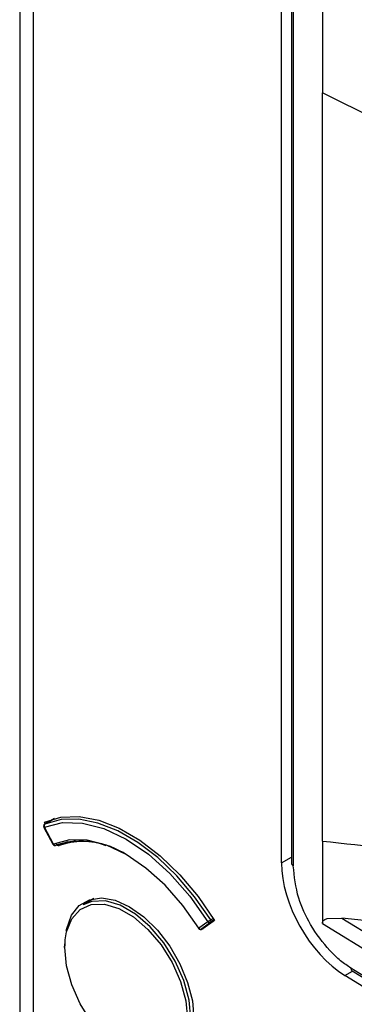
# Model space of a CAD drawing. Units: millimetres. Extents: x 69 to 1126, y 56 to 792.
# Drawn here: x 874 to 883, y 253 to 281 of the extents above; entities that cross this region are included whole.
import ezdxf

# ---------------------------------------------------------------- set-up
doc = ezdxf.new("R2010")
doc.units = ezdxf.units.MM

msp = doc.modelspace()

# ---------------------------------------------------------------- linework, layer by layer
at = {"color": 7, "linetype": 'Continuous', "lineweight": 25}
for p, q in [((873.561, 361.681), (873.561, 150.747)), ((873.951, 150.203), (873.951, 361.137)), ((880.889, 257.428), (880.889, 345.703)), ((881.17, 345.526), (881.17, 257.419)), ((881.219, 345.458), (881.219, 257.351)), ((882.033, 319.604), (882.033, 278.953)), ((882.033, 258.037), (882.033, 278.953)), ((887.986, 275.997), (882.033, 278.953)), ((874.28, 258.52), (874.253, 258.569)), ((874.54, 258.67), (874.265, 258.511)), ((874.267, 258.513), (874.265, 258.511)), ((874.267, 258.513), (874.541, 258.671)), ((874.239, 258.422), (874.491, 257.952)), ((874.503, 257.957), (874.251, 258.426)), ((874.718, 257.942), (874.669, 257.914)), ((875.127, 258.047), (874.718, 257.942)), ((882.033, 258.037), (882.033, 255.739)), ((880.889, 257.428), (881.17, 257.59)), ((875.641, 256.433), (875.339, 256.258)), ((878.832, 255.782), (878.58, 255.603)), ((878.619, 255.571), (878.87, 255.75)), ((878.662, 255.573), (878.914, 255.753)), ((879.018, 255.819), (878.789, 255.658)), ((878.983, 255.875), (878.91, 255.833)), ((878.914, 255.753), (878.972, 255.787)), ((879.009, 255.833), (878.926, 255.786)), ((882.033, 255.739), (884.295, 254.342)), ((882.172, 255.874), (882.574, 255.888)), ((883.726, 255.761), (882.574, 255.888)), ((882.574, 255.888), (884.416, 254.75)), ((878.661, 255.572), (878.708, 255.599)), ((878.661, 255.572), (878.662, 255.573)), ((878.71, 255.601), (878.662, 255.573)), ((878.69, 255.59), (878.694, 255.592)), ((878.703, 255.597), (878.7, 255.594)), ((874.821, 255.059), (874.831, 255.274)), ((874.822, 255.203), (874.821, 255.114)), ((882.664, 254.282), (882.878, 254.405)), ((884.272, 253.599), (882.833, 254.488)), ((882.864, 254.414), (884.302, 253.526)), ((884.286, 253.28), (882.664, 254.282))]:
    msp.add_line(p, q, dxfattribs=at)
at = {"color": 7, "linetype": 'Continuous', "lineweight": 25, "flags": 128}
for points in [[(874.251, 258.426), (874.756, 258.557), (875.319, 258.544), (875.92, 258.388), (876.541, 258.094), (877.163, 257.671), (877.764, 257.133), (878.326, 256.496), (878.832, 255.782)], [(874.253, 258.569), (874.715, 258.707), (875.226, 258.724), (875.775, 258.62), (876.346, 258.399), (876.925, 258.064), (877.496, 257.627), (878.045, 257.097), (878.557, 256.489), (879.018, 255.819)], [(878.91, 255.833), (878.458, 256.479), (877.958, 257.066), (877.425, 257.577), (876.87, 258.001), (876.307, 258.325), (875.752, 258.543), (875.219, 258.648), (874.719, 258.638), (874.267, 258.513)], [(878.58, 255.603), (878.13, 256.238), (877.629, 256.804), (877.094, 257.282), (876.541, 257.659), (875.988, 257.921), (875.453, 258.06), (874.953, 258.072), (874.503, 257.957)], [(874.576, 257.923), (874.578, 257.923), (874.581, 257.925)], [(874.831, 255.274), (874.871, 255.506), (875.018, 255.869), (875.253, 256.127), (875.564, 256.265), (875.931, 256.276), (876.334, 256.158), (876.749, 255.919), (877.151, 255.571), (877.519, 255.137), (877.829, 254.64), (878.065, 254.11), (878.212, 253.577), (878.262, 253.073)], [(874.864, 255.539), (874.877, 255.599), (875.01, 255.963), (875.225, 256.234), (875.511, 256.399), (875.853, 256.449), (876.234, 256.383), (876.636, 256.204), (877.037, 255.92), (877.418, 255.545), (877.761, 255.1), (878.046, 254.605), (878.261, 254.086), (878.395, 253.568), (878.44, 253.079), (878.395, 252.641), (878.261, 252.278), (878.046, 252.007), (877.761, 251.842), (877.418, 251.791), (877.037, 251.857), (876.979, 251.877)], [(878.356, 253.073), (878.305, 253.591), (878.154, 254.138), (877.912, 254.683), (877.593, 255.193), (877.215, 255.64), (876.802, 255.996), (876.375, 256.243), (875.962, 256.364), (875.584, 256.353), (875.339, 256.258)], [(878.134, 252.394), (878.065, 252.263), (877.829, 252.005), (877.519, 251.866), (877.151, 251.856), (876.749, 251.974), (876.334, 252.213), (875.931, 252.56), (875.564, 252.995), (875.253, 253.492), (875.018, 254.022), (874.871, 254.555), (874.821, 255.059)]]:
    msp.add_lwpolyline(points, dxfattribs=at)
at = {"color": 7, "linetype": 'Continuous', "lineweight": 25}
for centre, radius, start, end in [((874.298, 258.454), 0.0667, 119.9973, 176.8018), ((874.305, 258.461), 0.0643, 126.4186, 212.2911), ((874.298, 258.454), 0.0667, 176.8018, 208.1571), ((874.267, 258.458), 0.0351, 180.7332, 243.5151), ((874.237, 258.447), 0.0246, 275.4535, 304.6363), ((874.484, 257.988), 0.0363, 280.2114, 299.8785), ((874.55, 257.984), 0.0667, 208.1571, 256.7885), ((874.563, 257.985), 0.0666, 205.3624, 263.1953), ((874.55, 257.984), 0.0667, 256.7885, 293.0006), ((874.544, 257.962), 0.0444, 256.911, 283.4979), ((874.558, 257.964), 0.0455, 265.9723, 292.8576), ((875.287, 255.757), 2.28, 55.8776, 108.0412), ((874.699, 258.005), 0.0656, 229.7065, 287.501), ((875.322, 256.1), 1.928, 69.8523, 109.7937), ((879.376, 255.025), 0.933, 119.9873, 125.6982), ((878.875, 255.882), 0.109, 246.3596, 297.8348), ((878.897, 255.822), 0.0769, 211.2885, 249.4103), ((878.889, 255.798), 0.0519, 248.5914, 298.4202), ((878.825, 255.777), 0.101, 4.6603, 33.1872), ((878.889, 255.78), 0.0367, 311.6193, 8.4722), ((878.594, 255.579), 0.0275, 119.5074, 145.7695), ((878.627, 255.63), 0.0667, 212.3455, 256.7885), ((878.646, 255.643), 0.0769, 211.2885, 249.4103), ((878.627, 255.63), 0.0667, 256.7885, 299.9973), ((878.622, 255.61), 0.0457, 257.2173, 291.7733), ((878.639, 255.626), 0.0586, 250.0106, 270.257), ((878.639, 255.615), 0.0475, 270.1518, 299.6181), ((874.831, 255.086), 0.0291, 110.7834, 249.2166)]:
    msp.add_arc(centre, radius, start, end, dxfattribs=at)
msp.add_ellipse((882.728, 256.367), major_axis=(-1.3, 2.252), ratio=0.577424, start_param=0.785514, end_param=2.32133, dxfattribs=at)
for points, knots in [([(874.571, 257.978), (874.577, 257.968), (874.583, 257.959), (874.59, 257.95), (874.597, 257.942), (874.604, 257.935), (874.612, 257.929), (874.62, 257.923), (874.628, 257.918), (874.636, 257.915), (874.643, 257.912), (874.651, 257.911), (874.658, 257.911), (874.662, 257.912), (874.666, 257.913), (874.669, 257.914)], [0, 0, 0, 0, 0.0000499551, 0.0000499551, 0.0000499551, 0.0000999061, 0.0000999061, 0.0000999061, 0.0001499253, 0.0001499253, 0.0001499253, 0.0002001195, 0.0002001195, 0.0002001195, 0.0002295473, 0.0002295473, 0.0002295473, 0.0002295473]), ([(874.898, 258.015), (874.897, 258.015), (874.827, 258), (874.762, 257.968), (874.7, 257.937)], [0, 0, 0, 0, 0.023207, 1, 1, 1, 1]), ([(882.033, 258.037), (883.25, 257.911), (885.674, 257.66), (889.163, 257.18), (891.407, 256.809), (892.526, 256.624)], [0, 0, 0, 0, 0.335651, 0.668664, 1, 1, 1, 1]), ([(882.833, 254.488), (882.736, 254.552), (882.534, 254.684), (882.136, 255.078), (881.696, 255.657), (881.303, 256.515), (881.249, 257.052), (881.219, 257.351)], [0, 0, 0, 0, 0.113738, 0.23682, 0.49076, 0.716025, 1, 1, 1, 1]), ([(882.033, 255.739), (882.035, 255.756), (882.04, 255.793), (882.086, 255.844), (882.138, 255.862), (882.172, 255.874)], [0, 0, 0, 0, 0.233147, 0.489073, 1, 1, 1, 1])]:
    msp.add_open_spline(points, degree=3, knots=knots, dxfattribs=at)
for points in [[(881.17, 257.418), (881.17, 257.412), (881.172, 257.4), (881.182, 257.382), (881.197, 257.365), (881.211, 257.356), (881.219, 257.351)], [(882.833, 254.488), (882.834, 254.479), (882.834, 254.463), (882.84, 254.442), (882.85, 254.424), (882.859, 254.417), (882.864, 254.414)]]:
    msp.add_open_spline(points, degree=3, dxfattribs=at)

doc.saveas('drawing.dxf')
